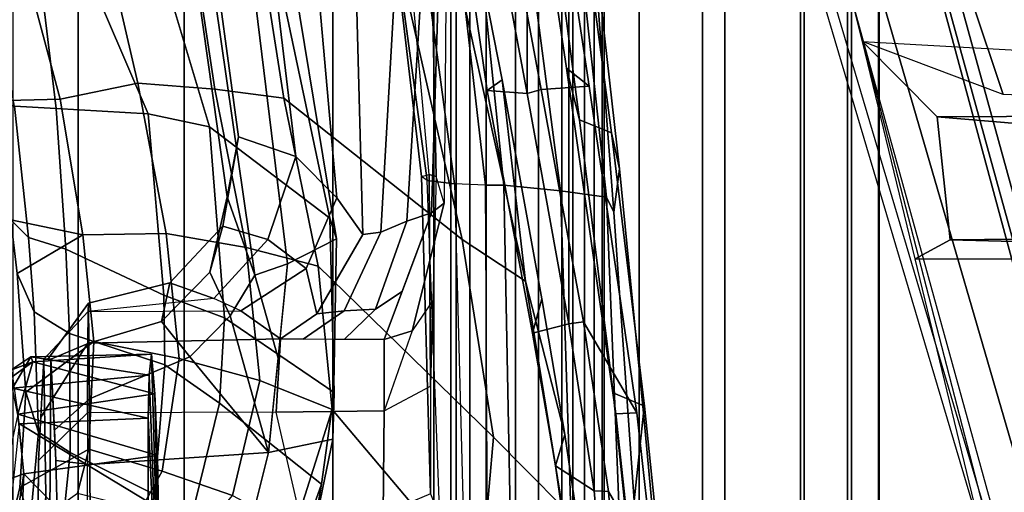
# Model space of a CAD drawing. Units: inches. Extents: x -15.3 to 11.3, y -13.4 to 13.4.
# Drawn here: x -8.6 to -6.3, y -4.6 to -3.5 of the extents above; entities that cross this region are included whole.
import ezdxf

# ---------------------------------------------------------------- set-up
doc = ezdxf.new("R2010")
doc.units = ezdxf.units.IN
doc.header["$MEASUREMENT"] = 0
for name, color, linetype in [('SEAT-CHASSIS', 5, 'Continuous'), ('SEAT-FABRICBACK', 5, 'Continuous'), ('SEAT-FRAME', 5, 'Continuous')]:
    doc.layers.add(name, color=color, linetype=linetype)

msp = doc.modelspace()

# ---------------------------------------------------------------- linework, layer by layer
at = {"layer": 'SEAT-CHASSIS'}
for points in [[(-8.5781, -4.3184, 15.0445), (-8.5827, -4.3073, 14.818), (-8.6297, -4.3383, 14.8234)], [(-8.5827, -4.3073, 14.818), (-8.6253, -4.3801, 14.6089), (-8.6297, -4.3383, 14.8234)], [(-8.3075, -4.3499, 14.645), (-8.6253, -4.3801, 14.6089), (-8.5827, -4.3073, 14.818)], [(-8.3016, -4.3008, 14.9426), (-8.5827, -4.3073, 14.818), (-8.5781, -4.3184, 15.0445)], [(-8.5827, -4.3073, 14.818), (-8.3016, -4.3008, 14.9426), (-8.3075, -4.3499, 14.645)], [(-8.5781, -4.3184, 15.0445), (-8.2943, -4.3934, 15.2041), (-8.3016, -4.3008, 14.9426)], [(-8.3075, -4.3499, 14.645), (-8.3016, -4.3008, 14.9426), (-8.2785, -5.112, 15.5376)], [(-8.3016, -4.3008, 14.9426), (-8.2943, -4.3934, 15.2041), (-8.2785, -5.112, 15.5376)], [(-8.6257, -4.353, 15.0529), (-8.5781, -4.3184, 15.0445), (-8.6297, -4.3383, 14.8234)], [(-8.6134, -4.4407, 15.265), (-8.5781, -4.3184, 15.0445), (-8.6257, -4.353, 15.0529)], [(-8.6134, -4.4407, 15.265), (-8.2943, -4.3934, 15.2041), (-8.5781, -4.3184, 15.0445)], [(-8.6253, -4.3801, 14.6089), (-8.3075, -4.3499, 14.645), (-8.3094, -4.4497, 14.4796)], [(-8.3094, -4.4497, 14.4796), (-8.3075, -4.3499, 14.645), (-8.2785, -5.112, 15.5376)], [(-8.3094, -4.4497, 14.4796), (-8.6094, -4.463, 14.4662), (-8.6253, -4.3801, 14.6089)], [(-8.6134, -4.4407, 15.265), (-8.2874, -4.5365, 15.3706), (-8.2943, -4.3934, 15.2041)], [(-8.2943, -4.3934, 15.2041), (-8.2874, -4.5365, 15.3706), (-8.2785, -5.112, 15.5376)], [(-8.5995, -4.5793, 15.406), (-8.6134, -4.4407, 15.265), (-8.6465, -4.5969, 15.3826)], [(-8.2874, -4.5365, 15.3706), (-8.6134, -4.4407, 15.265), (-8.5995, -4.5793, 15.406)], [(-8.6094, -4.463, 14.4662), (-8.3094, -4.4497, 14.4796), (-8.3096, -4.6445, 14.3199)], [(-8.3096, -4.6445, 14.3199), (-8.3094, -4.4497, 14.4796), (-8.2785, -5.112, 15.5376)], [(-8.6283, -4.6434, 14.3323), (-8.6094, -4.463, 14.4662), (-8.3096, -4.6445, 14.3199)], [(-8.5995, -4.5793, 15.406), (-8.2817, -4.9038, 15.5779), (-8.2874, -4.5365, 15.3706)], [(-8.2785, -5.112, 15.5376), (-8.2874, -4.5365, 15.3706), (-8.2817, -4.9038, 15.5779)], [(-8.5995, -4.5793, 15.406), (-8.6465, -4.5969, 15.3826), (-8.6636, -4.9801, 15.6041)], [(-8.6173, -4.9753, 15.6348), (-8.5995, -4.5793, 15.406), (-8.6636, -4.9801, 15.6041)], [(-8.6173, -4.9753, 15.6348), (-8.2817, -4.9038, 15.5779), (-8.5995, -4.5793, 15.406)]]:
    msp.add_3dface(points, dxfattribs=at)
at = {"layer": 'SEAT-FABRICBACK'}
for points in [[(-8.4723, -8.6595, 31.0056), (-8.4723, 8.6596, 31.0056), (-8.6252, 8.8119, 31.6003), (-8.6252, -8.8118, 31.6003)], [(-8.4723, -8.6595, 31.0056), (-8.2255, -8.3216, 30.0648), (-8.2255, 8.3217, 30.0648), (-8.4723, 8.6596, 31.0056)], [(-7.8792, -7.5369, 28.8295), (-7.8792, 7.537, 28.8295), (-8.2255, 8.3217, 30.0648), (-8.2255, -8.3216, 30.0648)], [(-7.8792, -7.5369, 28.8295), (-7.6438, -7.1823, 28.2705), (-7.6438, 7.1824, 28.2705), (-7.8792, 7.537, 28.8295)], [(-7.3997, -6.9524, 27.7078), (-7.3997, 6.9525, 27.7078), (-7.6438, 7.1824, 28.2705), (-7.6438, -7.1823, 28.2705)], [(-7.3997, -6.9524, 27.7078), (-7.1653, -6.7273, 27.147), (-7.1653, 6.7274, 27.147), (-7.3997, 6.9525, 27.7078)], [(-6.9656, -6.4823, 26.6789), (-6.9656, 6.4824, 26.6789), (-7.1653, 6.7274, 27.147), (-7.1653, -6.7273, 27.147)], [(-6.9656, -6.4823, 26.6789), (-6.7808, -6.2382, 26.0583), (-6.7808, 6.2383, 26.0583), (-6.9656, 6.4824, 26.6789)], [(-6.6798, -6.0529, 25.6327), (-6.6798, 6.053, 25.6327), (-6.7808, 6.2383, 26.0583), (-6.7808, -6.2382, 26.0583)], [(-6.6798, -6.0529, 25.6327), (-6.606, -5.8856, 25.0112), (-6.606, 5.8857, 25.0112), (-6.6798, 6.053, 25.6327)], [(-6.6072, -5.7467, 24.2924), (-6.6072, 5.7468, 24.2924), (-6.606, 5.8857, 25.0112), (-6.606, -5.8856, 25.0112)], [(-6.6072, -5.7467, 24.2924), (-6.6702, -5.6687, 23.7013), (-6.6702, 5.6688, 23.7013), (-6.6072, 5.7468, 24.2924)], [(-6.7887, -5.6122, 23.0456), (-6.7887, 5.6123, 23.0456), (-6.6702, 5.6688, 23.7013), (-6.6702, -5.6687, 23.7013)], [(-6.7887, -5.6122, 23.0456), (-7.0175, -5.5677, 22.0788), (-7.0175, 5.5678, 22.0788), (-6.7887, 5.6123, 23.0456)], [(-7.3196, -5.5383, 20.8671), (-7.3196, 5.5384, 20.8671), (-7.0175, 5.5678, 22.0788), (-7.0175, -5.5677, 22.0788)], [(-7.3196, -5.5383, 20.8671), (-7.5217, -5.5091, 19.8373), (-7.5217, 5.5092, 19.8373), (-7.3196, 5.5384, 20.8671)], [(-7.5914, -5.4876, 19.2255), (-7.5914, 5.4877, 19.2255), (-7.5217, 5.5092, 19.8373), (-7.5217, -5.5091, 19.8373)], [(-7.5914, -5.4876, 19.2255), (-7.604, -5.4648, 18.5104), (-7.604, 5.4649, 18.5104), (-7.5914, 5.4877, 19.2255)], [(-7.604, -5.4648, 18.5104), (-7.5598, -5.4471, 17.9306), (-7.5598, 5.4472, 17.9306), (-7.604, 5.4649, 18.5104)], [(-7.5598, 5.4472, 17.9306), (-7.5598, -5.4471, 17.9306), (-7.4532, -5.4107, 17.2003), (-7.4532, 5.4108, 17.2003)], [(-7.3453, 5.3399, 16.6328), (-7.4532, 5.4108, 17.2003), (-7.4532, -5.4107, 17.2003), (-7.3453, -5.3398, 16.6328)], [(-7.3453, 5.3399, 16.6328), (-7.3453, -5.3398, 16.6328), (-7.2921, -5.2648, 16.3426), (-7.2921, 5.2649, 16.3426)], [(-7.2511, 5.1125, 16.0242), (-7.2921, 5.2649, 16.3426), (-7.2921, -5.2648, 16.3426), (-7.2511, -5.1125, 16.0242)], [(-7.2511, 5.1125, 16.0242), (-7.2511, -5.1125, 16.0242), (-7.2464, -4.8946, 15.784), (-7.2464, 4.8947, 15.784)], [(-7.2702, 4.619, 15.616), (-7.2464, 4.8947, 15.784), (-7.2464, -4.8946, 15.784), (-7.2702, -4.6189, 15.616)], [(-7.2702, 4.619, 15.616), (-7.2702, -4.6189, 15.616), (-7.329, -4.2302, 15.48), (-7.329, 4.2303, 15.48)], [(-7.4265, 3.6945, 15.3911), (-7.329, 4.2303, 15.48), (-7.329, -4.2302, 15.48), (-7.4265, -3.6944, 15.3911)], [(-7.4265, 3.6945, 15.3911), (-7.4265, -3.6944, 15.3911), (-7.5414, -3.0778, 15.3355), (-7.5414, 3.0779, 15.3355)]]:
    msp.add_3dface(points, dxfattribs=at)
at = {"layer": 'SEAT-FRAME'}
for points in [[(-7.4297, -4.131, 15.703), (-7.4844, -3.6624, 15.4291), (-7.6, -3.0743, 15.3692), (-7.648, -3.1435, 15.6591)], [(-7.4844, -3.6624, 15.4291), (-7.5197, -3.6871, 15.3774), (-7.5978, -3.1457, 15.3344), (-7.6, -3.0743, 15.3692)], [(-7.5414, -3.0778, 15.3355), (-7.4265, -3.6944, 15.3911), (-7.3936, -3.6851, 15.37), (-7.5094, -3.0626, 15.3164)], [(-7.3714, -3.0783, 14.9259), (-7.5094, -3.0626, 15.3164), (-7.3936, -3.6851, 15.37), (-7.2815, -3.6772, 14.9788)], [(-7.2815, -3.6772, 14.9788), (-7.3347, -3.635, 14.8982), (-7.4193, -3.0691, 14.8498), (-7.3714, -3.0783, 14.9259)], [(-7.4193, -3.0691, 14.8498), (-7.3347, -3.635, 14.8982), (-7.3045, -3.7556, 14.864), (-7.3639, -3.3002, 14.8217)], [(-7.4265, -3.6944, 15.3911), (-7.5414, -3.0778, 15.3355), (-7.5978, -3.1457, 15.3344), (-7.5197, -3.6871, 15.3774)], [(-7.7694, -3.189, 15.9332), (-7.5776, -4.0342, 16.05), (-7.4297, -4.131, 15.703), (-7.648, -3.1435, 15.6591)], [(-8.212, -3.2975, 16.3757), (-8.1543, -3.6843, 16.4885), (-7.9929, -3.7049, 16.3921), (-8.0783, -3.1667, 16.2575)], [(-8.0783, -3.1667, 16.2575), (-7.9929, -3.7049, 16.3921), (-7.5776, -4.0342, 16.05), (-7.7694, -3.189, 15.9332)], [(-8.0461, -3.2287, 15.8384), (-7.8861, -3.9844, 15.8929), (-8.1663, -3.772, 16.1508), (-8.309, -3.2975, 16.1018)], [(-7.9987, -3.2541, 15.6533), (-7.8704, -4.0328, 15.7108), (-7.8861, -3.9844, 15.8929), (-8.0461, -3.2287, 15.8384)], [(-7.8704, -4.0328, 15.7108), (-7.9987, -3.2541, 15.6533), (-8.0821, -3.2975, 15.5044), (-7.9844, -4.0906, 15.54)], [(-8.5146, -3.7073, 16.6), (-8.6242, -3.2975, 16.4712), (-8.742, -3.2975, 16.3512), (-8.6674, -3.7113, 16.456)], [(-8.6208, -3.7236, 16.3461), (-8.6989, -3.2975, 16.2278), (-8.5758, -3.2975, 16.1917), (-8.524, -3.7288, 16.3132)], [(-8.6242, -3.2975, 16.4712), (-8.5146, -3.7073, 16.6), (-8.3338, -3.67, 16.5514), (-8.4197, -3.2975, 16.4516)], [(-8.5062, -3.2836, 16.1853), (-8.3092, -3.7416, 16.2316), (-8.524, -3.7288, 16.3132), (-8.5758, -3.2975, 16.1917)], [(-8.3092, -3.7416, 16.2316), (-8.5062, -3.2836, 16.1853), (-8.309, -3.2975, 16.1018), (-8.1663, -3.772, 16.1508)], [(-8.4197, -3.2975, 16.4516), (-8.3338, -3.67, 16.5514), (-8.1543, -3.6843, 16.4885), (-8.212, -3.2975, 16.3757)], [(-8.1662, -3.2975, 14.9028), (-8.0988, -3.7948, 14.9544), (-8.1254, -3.9346, 15.271), (-8.2156, -3.2975, 15.2198)], [(-8.1788, -3.2975, 15.3802), (-8.2156, -3.2975, 15.2198), (-8.1254, -3.9346, 15.271), (-8.0609, -4.1171, 15.44)], [(-8.1788, -3.2975, 15.3802), (-8.0609, -4.1171, 15.44), (-7.9844, -4.0906, 15.54), (-8.0821, -3.2975, 15.5044)], [(-8.1662, -3.2975, 14.9028), (-8.0302, -3.2975, 14.6412), (-7.9651, -3.841, 14.709), (-8.0988, -3.7948, 14.9544)], [(-7.9264, -3.2975, 14.5364), (-7.8695, -3.9373, 14.6125), (-7.9651, -3.841, 14.709), (-8.0302, -3.2975, 14.6412)], [(-7.9264, -3.2975, 14.5364), (-7.8289, -3.2975, 14.4969), (-7.809, -4.0222, 14.583), (-7.8695, -3.9373, 14.6125)], [(-7.8289, -3.2975, 14.4969), (-7.7258, -3.296, 14.4928), (-7.7672, -4.0171, 14.5623), (-7.809, -4.0222, 14.583)], [(-7.6633, -3.2896, 14.4705), (-7.7064, -3.9913, 14.5205), (-7.7672, -4.0171, 14.5623), (-7.7258, -3.296, 14.4928)], [(-7.708, -3.2975, 14.1637), (-7.7418, -3.2974, 14.1053), (-7.6723, -3.8876, 14.1603), (-7.6549, -3.8825, 14.2061)], [(-7.6594, -3.8969, 14.0711), (-7.6723, -3.8876, 14.1603), (-7.7418, -3.2974, 14.1053), (-7.7408, -3.2975, 14.0196)], [(-7.6594, -3.8969, 14.0711), (-7.7408, -3.2975, 14.0196), (-7.6772, -3.2975, 13.9392), (-7.5951, -3.9043, 14.0055)], [(-7.708, -3.2975, 14.1637), (-7.6507, -3.2973, 14.2242), (-7.6386, -3.8875, 14.2297), (-7.6549, -3.8825, 14.2061)], [(-7.7064, -3.9913, 14.5205), (-7.6633, -3.2896, 14.4705), (-7.628, -3.2911, 14.4139), (-7.6489, -3.9721, 14.448)], [(-7.5231, -3.9072, 13.9894), (-7.5951, -3.9043, 14.0055), (-7.6772, -3.2975, 13.9392), (-7.5934, -3.2975, 13.9185)], [(-7.6507, -3.2973, 14.2242), (-7.6138, -3.2975, 14.3518), (-7.6195, -3.9496, 14.3799), (-7.6386, -3.8875, 14.2297)], [(-7.6489, -3.9721, 14.448), (-7.628, -3.2911, 14.4139), (-7.6138, -3.2975, 14.3518), (-7.6195, -3.9496, 14.3799)], [(-7.5231, -3.9072, 13.9894), (-7.5934, -3.2975, 13.9185), (-7.5433, -3.2975, 13.9272), (-7.4806, -3.9072, 13.9971)], [(-7.3484, -3.9211, 14.0681), (-7.4806, -3.9072, 13.9971), (-7.5433, -3.2975, 13.9272), (-7.4301, -3.2975, 13.9777)], [(-7.3484, -3.9211, 14.0681), (-7.4301, -3.2975, 13.9777), (-7.3105, -3.2975, 14.1781), (-7.2409, -3.9357, 14.2703)], [(-7.2941, -3.2975, 14.7719), (-7.3639, -3.3002, 14.8217), (-7.3045, -3.7556, 14.864), (-7.2296, -3.786, 14.8067)], [(-7.2243, -3.9705, 14.3476), (-7.2409, -3.9357, 14.2703), (-7.3105, -3.2975, 14.1781), (-7.2753, -3.2975, 14.5401)], [(-7.2941, -3.2975, 14.7719), (-7.2296, -3.786, 14.8067), (-7.211, -3.8695, 14.6116), (-7.2753, -3.2975, 14.5401)], [(-7.211, -3.8695, 14.6116), (-7.2243, -3.9705, 14.3476), (-7.2753, -3.2975, 14.5401)], [(-6.1846, -5.2539, 18.0838), (-6.2081, -5.2547, 17.9673), (-6.7374, -3.4717, 17.7867), (-6.714, -3.4708, 17.9031)], [(-6.6698, -3.4708, 17.4645), (-6.2087, -5.2554, 17.8717), (-6.2081, -5.2547, 17.9673), (-6.7374, -3.4717, 17.7867)], [(-6.5996, -3.4708, 17.9901), (-6.714, -3.4708, 17.9031), (-6.1846, -5.2539, 18.0838), (-6.0807, -5.2533, 18.1642)], [(-6.2087, -5.2554, 17.8717), (-6.2087, -5.2554, 17.8717), (-6.1766, -5.2567, 17.683), (-6.6698, -3.4708, 17.4645)], [(-6.6449, -3.5733, 17.4764), (-6.6698, -3.4708, 17.4645), (-6.3918, -3.4708, 17.1225), (-6.3163, -3.6967, 17.1359)], [(-6.4614, -3.4708, 17.9508), (-6.5996, -3.4708, 17.9901), (-6.0807, -5.2533, 18.1642), (-5.9776, -5.2576, 18.1623)], [(-5.9579, -5.2535, 18.1339), (-6.4498, -3.4708, 17.9271), (-6.4614, -3.4708, 17.9508), (-5.9776, -5.2576, 18.1623)], [(-6.4498, -3.4708, 17.9271), (-5.9579, -5.2535, 18.1339), (-5.9277, -5.2533, 18.1537), (-6.4196, -3.4706, 17.9469)], [(-6.4196, -3.4706, 17.9469), (-5.9277, -5.2533, 18.1537), (-5.7828, -4.5203, 17.7025), (-6.0074, -3.4705, 17.5891)], [(-6.3163, -3.6967, 17.1359), (-6.3918, -3.4708, 17.1225), (-5.9715, -3.4708, 16.9897), (-5.9354, -3.7118, 17.0056)], [(-5.0163, -3.7417, 16.8171), (-6.4708, -3.7483, 17.0401), (-6.6449, -3.5733, 17.4764), (-5.2461, -3.6518, 17.001)], [(-6.4708, -3.7483, 17.0401), (-6.4404, -4.0349, 17.0782), (-6.5221, -4.0794, 17.5353), (-6.6449, -3.5733, 17.4764)], [(-7.2815, -3.6772, 14.9788), (-7.1708, -4.4372, 15.1203), (-7.2198, -4.4395, 15.045), (-7.3347, -3.635, 14.8982)], [(-7.2198, -4.4395, 15.045), (-7.226, -4.3912, 14.9796), (-7.3045, -3.7556, 14.864), (-7.3347, -3.635, 14.8982)], [(-8.4614, -4.023, 16.7897), (-8.2677, -4.0204, 16.7348), (-8.3338, -3.67, 16.5514), (-8.5146, -3.7073, 16.6)], [(-8.2677, -4.0204, 16.7348), (-8.0809, -4.0525, 16.6661), (-8.1543, -3.6843, 16.4885), (-8.3338, -3.67, 16.5514)], [(-7.5197, -3.6871, 15.3774), (-7.4844, -3.6624, 15.4291), (-7.3917, -4.1724, 15.5204), (-7.4134, -4.2518, 15.4831)], [(-7.4844, -3.6624, 15.4291), (-7.4297, -4.131, 15.703), (-7.3381, -4.4876, 15.6086), (-7.3917, -4.1724, 15.5204)], [(-8.0809, -4.0525, 16.6661), (-7.9136, -4.0963, 16.564), (-7.9929, -3.7049, 16.3921), (-8.1543, -3.6843, 16.4885)], [(-7.5197, -3.6871, 15.3774), (-7.4134, -4.2518, 15.4831), (-7.329, -4.2302, 15.48), (-7.4265, -3.6944, 15.3911)], [(-7.329, -4.2302, 15.48), (-7.2949, -4.2259, 15.4577), (-7.3936, -3.6851, 15.37), (-7.4265, -3.6944, 15.3911)], [(-7.1708, -4.4372, 15.1203), (-7.2815, -3.6772, 14.9788), (-7.3936, -3.6851, 15.37), (-7.2949, -4.2259, 15.4577)], [(-8.5146, -3.7073, 16.6), (-8.6674, -3.7113, 16.456), (-8.6295, -3.9879, 16.6309), (-8.4614, -4.023, 16.7897)], [(-8.6674, -3.7113, 16.456), (-8.6208, -3.7236, 16.3461), (-8.5886, -4.0291, 16.5325), (-8.6295, -3.9879, 16.6309)], [(-7.9136, -4.0963, 16.564), (-7.5045, -4.4938, 16.2626), (-7.5776, -4.0342, 16.05), (-7.9929, -3.7049, 16.3921)], [(-8.6208, -3.7236, 16.3461), (-8.524, -3.7288, 16.3132), (-8.5016, -4.0563, 16.4939), (-8.5886, -4.0291, 16.5325)], [(-8.2729, -4.1635, 16.4032), (-8.5016, -4.0563, 16.4939), (-8.524, -3.7288, 16.3132), (-8.3092, -3.7416, 16.2316)], [(-8.3092, -3.7416, 16.2316), (-8.1663, -3.772, 16.1508), (-8.1314, -4.2164, 16.3032), (-8.2729, -4.1635, 16.4032)], [(-7.1526, -4.4222, 14.9311), (-7.2296, -3.786, 14.8067), (-7.3045, -3.7556, 14.864), (-7.226, -4.3912, 14.9796)], [(-4.2923, -3.8158, 15.7343), (-5.2454, -3.8519, 15.6136), (-6.4708, -3.7483, 17.0401), (-5.0163, -3.7417, 16.8171)], [(-5.2453, -4.0228, 15.6145), (-6.4404, -4.0349, 17.0782), (-6.4708, -3.7483, 17.0401), (-5.2454, -3.8519, 15.6136)], [(-7.8762, -4.3903, 15.9821), (-8.1314, -4.2164, 16.3032), (-8.1663, -3.772, 16.1508), (-7.8861, -3.9844, 15.8929)], [(-7.1526, -4.4222, 14.9311), (-7.1546, -4.4381, 14.7085), (-7.211, -3.8695, 14.6116), (-7.2296, -3.786, 14.8067)], [(-8.0988, -3.7948, 14.9544), (-8.1351, -4.0027, 14.9338), (-8.1655, -4.1104, 15.219), (-8.1254, -3.9346, 15.271)], [(-8.0988, -3.7948, 14.9544), (-7.9651, -3.841, 14.709), (-8.0306, -4.0341, 14.731), (-8.1351, -4.0027, 14.9338)], [(-7.8695, -3.9373, 14.6125), (-7.9411, -4.1014, 14.638), (-8.0306, -4.0341, 14.731), (-7.9651, -3.841, 14.709)], [(-7.1769, -4.6427, 14.4569), (-7.2243, -3.9705, 14.3476), (-7.211, -3.8695, 14.6116), (-7.1546, -4.4381, 14.7085)], [(-7.6195, -3.9496, 14.3799), (-7.6386, -3.8875, 14.2297), (-7.6463, -4.1758, 14.2208), (-7.6943, -4.2465, 14.3672)], [(-7.6723, -3.8876, 14.1603), (-7.6549, -3.8825, 14.2061), (-7.6517, -4.3753, 14.2147), (-7.6515, -4.6259, 14.214)], [(-7.6295, -4.6815, 14.1438), (-7.6594, -3.8969, 14.0711), (-7.6723, -3.8876, 14.1603), (-7.6515, -4.6259, 14.214)], [(-7.5951, -3.9043, 14.0055), (-7.5743, -4.6937, 14.0946), (-7.6295, -4.6815, 14.1438), (-7.6594, -3.8969, 14.0711)], [(-7.6549, -3.8825, 14.2061), (-7.6386, -3.8875, 14.2297), (-7.6517, -4.3753, 14.2147)], [(-7.5189, -4.7017, 14.0794), (-7.5231, -3.9072, 13.9894), (-7.5951, -3.9043, 14.0055), (-7.5743, -4.6937, 14.0946)], [(-7.4806, -3.9072, 13.9971), (-7.4651, -4.7058, 14.0866), (-7.5189, -4.7017, 14.0794), (-7.5231, -3.9072, 13.9894)], [(-7.4651, -4.7058, 14.0866), (-7.4806, -3.9072, 13.9971), (-7.3484, -3.9211, 14.0681), (-7.3221, -4.7394, 14.1773)], [(-7.3221, -4.7394, 14.1773), (-7.3484, -3.9211, 14.0681), (-7.2409, -3.9357, 14.2703), (-7.2095, -4.7257, 14.3572)], [(-8.0609, -4.1171, 15.44), (-8.1254, -3.9346, 15.271), (-8.1655, -4.1104, 15.219), (-8.1185, -4.2118, 15.3404)], [(-7.8695, -3.9373, 14.6125), (-7.809, -4.0222, 14.583), (-7.9165, -4.2071, 14.5825), (-7.9411, -4.1014, 14.638)], [(-7.2409, -3.9357, 14.2703), (-7.2243, -3.9705, 14.3476), (-7.1769, -4.6427, 14.4569), (-7.2095, -4.7257, 14.3572)], [(-7.6489, -3.9721, 14.448), (-7.6195, -3.9496, 14.3799), (-7.6943, -4.2465, 14.3672), (-7.7591, -4.2671, 14.4273)], [(-8.6145, -4.1128, 16.7216), (-8.6295, -3.9879, 16.6309), (-8.5886, -4.0291, 16.5325), (-8.5749, -4.2026, 16.6719)], [(-8.4614, -4.023, 16.7897), (-8.6295, -3.9879, 16.6309), (-8.6145, -4.1128, 16.7216), (-8.4614, -4.023, 16.7897)], [(-7.8791, -4.4989, 15.7536), (-7.8762, -4.3903, 15.9821), (-7.8861, -3.9844, 15.8929), (-7.8704, -4.0328, 15.7108)], [(-7.7796, -4.196, 14.513), (-7.8526, -4.2, 14.5616), (-7.7672, -4.0171, 14.5623), (-7.7064, -3.9913, 14.5205)], [(-7.7064, -3.9913, 14.5205), (-7.6489, -3.9721, 14.448), (-7.7173, -4.1551, 14.4352), (-7.7796, -4.196, 14.513)], [(-8.1351, -4.0027, 14.9338), (-8.2592, -4.1347, 14.8906), (-8.2782, -4.2251, 15.1754), (-8.1655, -4.1104, 15.219)], [(-8.1351, -4.0027, 14.9338), (-8.0306, -4.0341, 14.731), (-8.1567, -4.1715, 14.6963), (-8.2592, -4.1347, 14.8906)], [(-8.4361, -4.2717, 17.0244), (-8.4614, -4.023, 16.7897), (-8.6145, -4.1128, 16.7216), (-8.5949, -4.3897, 17.0008)], [(-8.5749, -4.2026, 16.6719), (-8.5886, -4.0291, 16.5325), (-8.5016, -4.0563, 16.4939), (-8.4929, -4.2532, 16.6478)], [(-8.4614, -4.023, 16.7897), (-8.4361, -4.2717, 17.0244), (-8.2374, -4.3111, 16.9972), (-8.2677, -4.0204, 16.7348)], [(-8.2677, -4.0204, 16.7348), (-8.2374, -4.3111, 16.9972), (-8.0491, -4.3626, 16.9371), (-8.0809, -4.0525, 16.6661)], [(-7.9411, -4.1014, 14.638), (-8.0938, -4.2, 14.6336), (-8.1567, -4.1715, 14.6963), (-8.0306, -4.0341, 14.731)], [(-7.8704, -4.0328, 15.7108), (-7.9844, -4.0906, 15.54), (-8.029, -4.5295, 15.5084), (-7.8791, -4.4989, 15.7536)], [(-7.809, -4.0222, 14.583), (-7.7672, -4.0171, 14.5623), (-7.8526, -4.2, 14.5616), (-7.9165, -4.2071, 14.5825)], [(-7.5045, -4.4938, 16.2626), (-7.3444, -4.6558, 15.9185), (-7.4297, -4.131, 15.703), (-7.5776, -4.0342, 16.05)], [(-4.9224, -4.0741, 16.8306), (-5.0901, -4.0817, 17.0093), (-6.5221, -4.0794, 17.5353), (-6.4404, -4.0349, 17.0782)], [(-4.9224, -4.0741, 16.8306), (-6.4404, -4.0349, 17.0782), (-5.2453, -4.0228, 15.6145), (-4.2919, -4.0536, 15.7356)], [(-8.2729, -4.1635, 16.4032), (-8.2704, -4.3261, 16.5048), (-8.4929, -4.2532, 16.6478), (-8.5016, -4.0563, 16.4939)], [(-8.0809, -4.0525, 16.6661), (-8.0491, -4.3626, 16.9371), (-7.8803, -4.4297, 16.8446), (-7.9136, -4.0963, 16.564)], [(-6.5221, -4.0794, 17.5353), (-5.0901, -4.0817, 17.0093), (-4.9307, -4.5302, 17.0299), (-6.3726, -4.6948, 17.6068)], [(-7.9411, -4.1014, 14.638), (-7.9165, -4.2071, 14.5825), (-8.001, -4.2655, 14.5547), (-8.0938, -4.2, 14.6336)], [(-8.0609, -4.1171, 15.44), (-8.0067, -4.3101, 15.5242), (-7.9844, -4.0906, 15.54), (-8.0609, -4.1171, 15.44)], [(-7.9136, -4.0963, 16.564), (-7.8803, -4.4297, 16.8446), (-7.5351, -4.8387, 16.6527), (-7.5045, -4.4938, 16.2626)], [(-8.6145, -4.1128, 16.7216), (-8.5749, -4.2026, 16.6719), (-8.5651, -4.4822, 16.972), (-8.5949, -4.3897, 17.0008)], [(-8.1185, -4.2118, 15.3404), (-8.1655, -4.1104, 15.219), (-8.2782, -4.2251, 15.1754), (-8.212, -4.3068, 15.3059)], [(-8.029, -4.5295, 15.5084), (-8.0067, -4.3101, 15.5242), (-8.0609, -4.1171, 15.44), (-8.1185, -4.2118, 15.3404)], [(-8.2592, -4.1347, 14.8906), (-8.1567, -4.1715, 14.6963), (-8.4497, -4.2015, 14.6742), (-8.4489, -4.1826, 14.8862)], [(-8.2592, -4.1347, 14.8906), (-8.4489, -4.1826, 14.8862), (-8.4474, -4.2752, 15.1683), (-8.2782, -4.2251, 15.1754)], [(-7.4297, -4.131, 15.703), (-7.3444, -4.6558, 15.9185), (-7.2909, -4.811, 15.8003), (-7.3381, -4.4876, 15.6086)], [(-8.4497, -4.2015, 14.6742), (-8.0938, -4.2, 14.6336), (-8.1567, -4.1715, 14.6963), (-8.4497, -4.2015, 14.6742)], [(-8.2704, -4.3261, 16.5048), (-8.2729, -4.1635, 16.4032), (-8.1314, -4.2164, 16.3032), (-8.1435, -4.4151, 16.4181)], [(-7.8524, -4.2665, 14.4764), (-7.7796, -4.196, 14.513), (-7.7173, -4.1551, 14.4352), (-7.7591, -4.2671, 14.4273)], [(-7.6463, -4.1758, 14.2208), (-7.6943, -4.2465, 14.3672), (-7.7598, -4.4331, 14.3285), (-7.6517, -4.3753, 14.2147)], [(-7.4134, -4.2518, 15.4831), (-7.3917, -4.1724, 15.5204), (-7.3381, -4.4876, 15.6086), (-7.3598, -4.5605, 15.5796)], [(-8.4489, -4.1826, 14.8862), (-8.4497, -4.2015, 14.6742), (-8.5526, -4.3129, 14.6557), (-8.5433, -4.3129, 14.8673)], [(-8.5433, -4.3129, 14.8673), (-8.5366, -4.3129, 15.0221), (-8.4474, -4.2752, 15.1683), (-8.4489, -4.1826, 14.8862)], [(-7.7796, -4.196, 14.513), (-7.8524, -4.2665, 14.4764), (-7.9479, -4.2658, 14.5267), (-7.8526, -4.2, 14.5616)], [(-8.5749, -4.2026, 16.6719), (-8.4929, -4.2532, 16.6478), (-8.4911, -4.5301, 16.9474), (-8.5651, -4.4822, 16.972)], [(-8.4503, -4.2752, 14.5017), (-8.5596, -4.4472, 14.4958), (-8.5526, -4.3129, 14.6557), (-8.4497, -4.2015, 14.6742)], [(-8.001, -4.2655, 14.5547), (-8.4503, -4.2752, 14.5017), (-8.4497, -4.2015, 14.6742), (-8.0938, -4.2, 14.6336)], [(-8.212, -4.3068, 15.3059), (-8.029, -4.5295, 15.5084), (-8.1185, -4.2118, 15.3404), (-8.212, -4.3068, 15.3059)], [(-7.8762, -4.3903, 15.9821), (-7.9051, -4.6038, 16.0601), (-8.1435, -4.4151, 16.4181), (-8.1314, -4.2164, 16.3032)], [(-8.001, -4.2655, 14.5547), (-7.9165, -4.2071, 14.5825), (-7.8526, -4.2, 14.5616), (-7.9479, -4.2658, 14.5267)], [(-8.212, -4.3068, 15.3059), (-8.2782, -4.2251, 15.1754), (-8.4474, -4.2752, 15.1683), (-8.4464, -4.4048, 15.3177)], [(-7.4134, -4.2518, 15.4831), (-7.3598, -4.5605, 15.5796), (-7.2702, -4.6189, 15.616), (-7.329, -4.2302, 15.48)], [(-7.329, -4.2302, 15.48), (-7.2702, -4.6189, 15.616), (-7.2364, -4.6205, 15.5932), (-7.2949, -4.2259, 15.4577)], [(-7.1291, -4.8051, 15.2633), (-7.1708, -4.4372, 15.1203), (-7.2949, -4.2259, 15.4577), (-7.2364, -4.6205, 15.5932)], [(-8.2947, -4.6279, 16.7984), (-8.4911, -4.5301, 16.9474), (-8.4929, -4.2532, 16.6478), (-8.2704, -4.3261, 16.5048)], [(-8.0113, -4.4361, 14.3952), (-8.4509, -4.4378, 14.3254), (-8.4503, -4.2752, 14.5017), (-8.001, -4.2655, 14.5547)], [(-8.0113, -4.4361, 14.3952), (-8.001, -4.2655, 14.5547), (-7.7591, -4.2671, 14.4273), (-7.7598, -4.4331, 14.3285)], [(-7.7598, -4.4331, 14.3285), (-7.7591, -4.2671, 14.4273), (-7.6943, -4.2465, 14.3672)], [(-8.4361, -4.2717, 17.0244), (-8.5949, -4.3897, 17.0008), (-8.6085, -4.6109, 17.3863), (-8.4478, -4.5222, 17.4389)], [(-8.4503, -4.2752, 14.5017), (-8.4509, -4.4378, 14.3254), (-8.5648, -4.5486, 14.3751), (-8.5596, -4.4472, 14.4958)], [(-8.528, -4.4782, 15.2188), (-8.4464, -4.4048, 15.3177), (-8.4474, -4.2752, 15.1683), (-8.5366, -4.3129, 15.0221)], [(-8.4478, -4.5222, 17.4389), (-8.2768, -4.5731, 17.4884), (-8.2374, -4.3111, 16.9972), (-8.4361, -4.2717, 17.0244)], [(-8.5526, -4.3129, 14.6557), (-8.5648, -4.5486, 14.3751), (-8.5676, -4.9097, 14.3115), (-8.5483, -4.6308, 14.7537)], [(-8.5366, -4.3129, 15.0221), (-8.5526, -4.3129, 14.6557), (-8.5483, -4.6308, 14.7537), (-8.5434, -5.4278, 14.865)], [(-8.5243, -4.5486, 15.3027), (-8.5366, -4.3129, 15.0221), (-8.5434, -5.4278, 14.865), (-8.5169, -4.8432, 15.4726)], [(-8.212, -4.3068, 15.3059), (-8.4464, -4.4048, 15.3177), (-8.4458, -4.5581, 15.412), (-8.029, -4.5295, 15.5084)], [(-8.2768, -4.5731, 17.4884), (-8.1132, -4.6302, 17.4675), (-8.0491, -4.3626, 16.9371), (-8.2374, -4.3111, 16.9972)], [(-8.2704, -4.3261, 16.5048), (-8.1435, -4.4151, 16.4181), (-8.2238, -4.7429, 16.7382), (-8.2947, -4.6279, 16.7984)], [(-8.1132, -4.6302, 17.4675), (-7.9682, -4.7064, 17.4196), (-7.8803, -4.4297, 16.8446), (-8.0491, -4.3626, 16.9371)], [(-7.7617, -4.6725, 14.2739), (-7.7598, -4.4331, 14.3285), (-7.6517, -4.3753, 14.2147), (-7.6515, -4.6259, 14.214)], [(-8.6085, -4.6109, 17.3863), (-8.5949, -4.3897, 17.0008), (-8.5651, -4.4822, 16.972), (-8.5848, -4.6925, 17.3293)], [(-8.528, -4.4782, 15.2188), (-8.5243, -4.5486, 15.3027), (-8.4458, -4.5581, 15.412), (-8.4464, -4.4048, 15.3177)], [(-7.9051, -4.6038, 16.0601), (-7.8762, -4.3903, 15.9821), (-7.8791, -4.4989, 15.7536), (-7.928, -4.7354, 15.8565)], [(-7.1054, -4.8821, 15.09), (-7.1526, -4.4222, 14.9311), (-7.226, -4.3912, 14.9796), (-7.1745, -4.8829, 15.173)], [(-7.176, -4.8435, 15.201), (-7.1745, -4.8829, 15.173), (-7.226, -4.3912, 14.9796), (-7.2198, -4.4395, 15.045)], [(-8.0334, -4.9636, 16.2697), (-8.2238, -4.7429, 16.7382), (-8.1435, -4.4151, 16.4181), (-7.9051, -4.6038, 16.0601)], [(-7.1546, -4.4381, 14.7085), (-7.1526, -4.4222, 14.9311), (-7.1054, -4.8821, 15.09), (-7.1041, -4.9837, 14.8517)], [(-8.4513, -4.6797, 14.2196), (-8.5665, -4.7614, 14.3376), (-8.5648, -4.5486, 14.3751), (-8.4509, -4.4378, 14.3254)], [(-8.4513, -4.6797, 14.2196), (-7.9556, -4.6756, 14.3022), (-8.0113, -4.4361, 14.3952), (-8.4509, -4.4378, 14.3254)], [(-7.7617, -4.6725, 14.2739), (-7.9556, -4.6756, 14.3022), (-8.0113, -4.4361, 14.3952), (-7.7598, -4.4331, 14.3285)], [(-7.9682, -4.7064, 17.4196), (-7.6468, -4.9845, 17.1538), (-7.5351, -4.8387, 16.6527), (-7.8803, -4.4297, 16.8446)], [(-7.1291, -4.8051, 15.2633), (-7.176, -4.8435, 15.201), (-7.2198, -4.4395, 15.045), (-7.1708, -4.4372, 15.1203)], [(-7.1417, -5.2899, 14.608), (-7.1769, -4.6427, 14.4569), (-7.1546, -4.4381, 14.7085), (-7.1041, -4.9837, 14.8517)], [(-8.5848, -4.6925, 17.3293), (-8.5651, -4.4822, 16.972), (-8.4911, -4.5301, 16.9474), (-8.5125, -4.7368, 17.2936)], [(-7.5045, -4.4938, 16.2626), (-7.5351, -4.8387, 16.6527), (-7.3808, -5.0478, 16.3583), (-7.3444, -4.6558, 15.9185)], [(-7.3598, -4.5605, 15.5796), (-7.3381, -4.4876, 15.6086), (-7.2909, -4.811, 15.8003), (-7.3201, -4.8389, 15.7506)], [(-8.029, -4.5295, 15.5084), (-8.1014, -4.8185, 15.649), (-7.928, -4.7354, 15.8565), (-7.8791, -4.4989, 15.7536)], [(-8.4738, -4.6243, 17.7587), (-8.4478, -4.5222, 17.4389), (-8.6085, -4.6109, 17.3863), (-8.6395, -4.7425, 17.8214)], [(-8.2947, -4.6279, 16.7984), (-8.3477, -4.8304, 17.1434), (-8.5125, -4.7368, 17.2936), (-8.4911, -4.5301, 16.9474)], [(-8.4478, -4.5222, 17.4389), (-8.4738, -4.6243, 17.7587), (-8.3259, -4.6619, 17.8378), (-8.2768, -4.5731, 17.4884)], [(-8.029, -4.5295, 15.5084), (-8.4458, -4.5581, 15.412), (-8.4439, -4.8237, 15.5658), (-8.1014, -4.8185, 15.649)], [(-4.9307, -4.5302, 17.0299), (-4.8571, -4.7063, 17.0515), (-6.3726, -4.6948, 17.6068), (-4.9307, -4.5302, 17.0299)], [(-8.4458, -4.5581, 15.412), (-8.5243, -4.5486, 15.3027), (-8.5169, -4.8432, 15.4726), (-8.4439, -4.8237, 15.5658)], [(-7.3598, -4.5605, 15.5796), (-7.3201, -4.8389, 15.7506), (-7.2464, -4.8946, 15.784), (-7.2702, -4.6189, 15.616)], [(-8.2768, -4.5731, 17.4884), (-8.3259, -4.6619, 17.8378), (-8.1865, -4.7201, 17.84), (-8.1132, -4.6302, 17.4675)], [(-8.6085, -4.6109, 17.3863), (-8.5848, -4.6925, 17.3293), (-8.6275, -4.8375, 17.7948), (-8.6395, -4.7425, 17.8214)], [(-7.9051, -4.6038, 16.0601), (-7.928, -4.7354, 15.8565), (-8.0437, -5.0254, 16.0705), (-8.0334, -4.9636, 16.2697)], [(-7.2464, -4.8946, 15.784), (-7.2119, -4.9247, 15.7837), (-7.2364, -4.6205, 15.5932), (-7.2702, -4.6189, 15.616)], [(-7.1291, -4.8051, 15.2633), (-7.2364, -4.6205, 15.5932), (-7.2119, -4.9247, 15.7837), (-7.1059, -5.1892, 15.521)]]:
    msp.add_3dface(points, dxfattribs=at)

doc.saveas('drawing.dxf')
